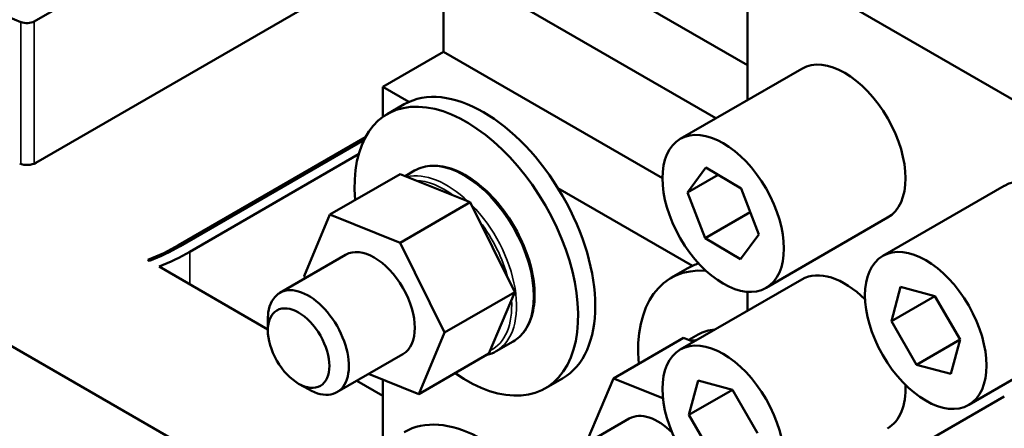
# Model space of a CAD drawing. Units: inches. Extents: x 2 to 86, y 1 to 67.
# Drawn here: x 72.7 to 74.7, y 35.6 to 36.4 of the extents above; entities that cross this region are included whole.
import ezdxf

# ---------------------------------------------------------------- set-up
doc = ezdxf.new("R2010")
doc.units = ezdxf.units.IN
doc.header["$LTSCALE"] = 4
doc.header["$MEASUREMENT"] = 0
doc.layers.add('Visible (ANSI)', color=7, linetype='Continuous', lineweight=50)
doc.layers.add('Visible Narrow (ANSI)', color=7, linetype='Continuous', lineweight=35)

msp = doc.modelspace()

# ---------------------------------------------------------------- linework, layer by layer
at = {"layer": 'Visible (ANSI)'}
for p, q in [((73.8555, 37.107), (72.6937, 36.4362)), ((72.697, 36.1461), (73.8588, 36.8169)), ((73.6608, 36.6334), (74.1583, 36.3462)), ((74.1583, 36.59), (75.822, 35.6294)), ((74.1583, 36.275), (74.1583, 36.59)), ((73.5343, 36.5604), (74.0935, 36.2376)), ((73.5343, 36.5604), (73.5343, 36.3738)), ((72.6664, 36.4349), (72.3721, 36.5552)), ((73.4096, 36.3018), (73.5343, 36.3738)), ((73.9836, 36.1145), (73.5343, 36.3738)), ((74.2697, 36.3393), (74.0201, 36.1952)), ((73.4096, 36.3018), (73.4628, 36.271)), ((73.4096, 36.2402), (73.4096, 36.3018)), ((73.4535, 36.2662), (73.4186, 36.2461)), ((73.3737, 36.1987), (72.9898, 35.9771)), ((72.9931, 35.9751), (73.3709, 36.1933)), ((73.3598, 36.1638), (73.0131, 35.9636)), ((74.0353, 36.0854), (74.0725, 36.1366)), ((74.0725, 36.1366), (74.1455, 36.0935)), ((73.3007, 36.04), (73.4448, 36.1232)), ((73.5891, 36.0653), (73.4448, 36.1232)), ((73.4748, 36.1302), (73.4553, 36.119)), ((74.0353, 36.0854), (74.0979, 36.1216)), ((73.7689, 36.0943), (74.0452, 35.9348)), ((74.1455, 36.0935), (74.1813, 35.9994)), ((74.6856, 36.0992), (74.4361, 35.9551)), ((74.0712, 35.9913), (74.0353, 36.0854)), ((73.4451, 35.9821), (73.5891, 36.0653)), ((73.6804, 35.881), (73.5891, 36.0653)), ((73.2476, 35.9137), (73.3007, 36.04)), ((73.3007, 36.04), (73.4451, 35.9821)), ((74.0712, 35.9913), (74.164, 36.0449)), ((74.4461, 36.0337), (74.1966, 35.8896)), ((72.262, 35.9924), (73.3225, 35.3802)), ((74.1442, 35.9483), (74.0712, 35.9913)), ((74.1813, 35.9994), (74.1442, 35.9483)), ((73.4451, 35.9821), (73.5363, 35.7978)), ((73.3331, 35.9576), (73.1977, 35.8794)), ((72.93, 35.9449), (72.9266, 35.9468)), ((73.1733, 35.8044), (72.9503, 35.9332)), ((74.0358, 35.93), (74.0009, 35.9099)), ((73.2497, 35.9095), (73.2476, 35.9137)), ((74.2697, 35.9071), (74.0201, 35.763)), ((74.4538, 35.8212), (74.4727, 35.8917)), ((74.4727, 35.8917), (74.5432, 35.8728)), ((73.5363, 35.7978), (73.6804, 35.881)), ((73.6272, 35.7546), (73.6804, 35.881)), ((74.1583, 35.8427), (74.1583, 35.8815)), ((74.4538, 35.8212), (74.5432, 35.8728)), ((74.5432, 35.8728), (74.5948, 35.7834)), ((73.1733, 35.8025), (73.1733, 35.8256)), ((74.5054, 35.7318), (74.4538, 35.8212)), ((73.5363, 35.7978), (73.4831, 35.6714)), ((74.0571, 35.794), (74.0376, 35.7828)), ((74.8621, 35.7935), (74.6125, 35.6494)), ((73.6771, 35.7798), (73.6422, 35.7596)), ((73.883, 35.7038), (74.0271, 35.787)), ((74.0475, 35.7788), (74.0271, 35.787)), ((74.5054, 35.7318), (74.5948, 35.7834)), ((74.5948, 35.7834), (74.5759, 35.7129)), ((73.4507, 35.7538), (73.3153, 35.6757)), ((73.6272, 35.7546), (73.4831, 35.6714)), ((74.5759, 35.7129), (74.5054, 35.7318)), ((73.4831, 35.6714), (73.3798, 35.7129)), ((73.2365, 35.693), (73.2565, 35.6815)), ((73.4096, 35.668), (73.3558, 35.6991)), ((73.4096, 35.5678), (73.4096, 35.701)), ((73.7782, 35.7038), (73.7433, 35.6837)), ((73.8299, 35.5775), (73.883, 35.7038)), ((73.883, 35.7038), (73.9846, 35.6631)), ((74.0378, 35.6291), (74.0567, 35.6996)), ((74.0567, 35.6996), (74.1272, 35.6807)), ((74.0378, 35.6291), (74.1272, 35.6807)), ((74.1272, 35.6807), (74.1789, 35.5913)), ((74.6856, 35.6669), (74.4361, 35.5228)), ((74.0895, 35.5396), (74.0378, 35.6291)), ((73.9154, 35.6214), (73.78, 35.5432))]:
    msp.add_line(p, q, dxfattribs=at)
for centre, major_axis, start_param, end_param in [((72.6787, 36.4449), (-0.0212, 0), 0.954811, 2.356194), ((74.3579, 36.1865), (-0.0882, 0.1528), 3.141593, 6.283185), ((73.6159, 35.985), (-0.1624, 0.2812), 3.141593, 6.283185), ((73.5809, 35.9649), (-0.1624, 0.2812), 2.25497, 7.169808), ((72.6787, 36.1567), (0.0259, 0), 4.096404, 5.497787), ((74.7739, 35.9464), (-0.0882, 0.1528), 3.141593, 6.283185), ((72.6787, 36.1567), (-0.44, 0), 2.169472, 2.356194), ((72.6787, 36.1567), (0.4447, 0), 5.313063, 5.497787), ((73.3919, 35.8557), (-0.0588, 0.1019), 3.141593, 6.283185), ((72.6787, 36.1567), (-0.4729, 0), 2.182615, 2.356194), ((74.1633, 35.6286), (-0.1624, 0.2812), 5.90116, 7.169808), ((74.1982, 35.6488), (-0.1624, 0.2812), 6.154875, 6.283185), ((74.3579, 35.7542), (-0.0882, 0.1528), 5.156177, 6.283185), ((73.2565, 35.7775), (0.0588, -0.1019), 5.497787, 10.210176), ((74.3579, 35.7542), (0.0882, -0.1528), 0, 0.843214), ((73.6159, 35.3126), (-0.1624, 0.2812), 4.81519, 6.283185), ((73.9742, 35.5195), (-0.0588, 0.1019), 5.138422, 6.283185)]:
    msp.add_ellipse(centre, major_axis=major_axis, ratio=0.57735, start_param=start_param, end_param=end_param, dxfattribs=at)
for centre, major_axis in [((74.1083, 36.0424), (0.0882, -0.1528)), ((74.5243, 35.8023), (0.0882, -0.1528)), ((73.2365, 35.766), (0.0447, -0.0774)), ((74.1083, 35.6102), (0.0882, -0.1528))]:
    msp.add_ellipse(centre, major_axis=major_axis, ratio=0.57735, dxfattribs=at)
for points, knots in [([(73.4748, 36.1302), (73.4856, 36.1365), (73.498, 36.1399), (73.525, 36.1407), (73.5397, 36.138), (73.57, 36.1267), (73.5857, 36.1178), (73.6162, 36.0948), (73.631, 36.0807), (73.6583, 36.0487), (73.6707, 36.0309), (73.6919, 35.9933), (73.7007, 35.9736), (73.7139, 35.9341), (73.7182, 35.9144), (73.7219, 35.8768), (73.7213, 35.859), (73.7148, 35.8271), (73.709, 35.813), (73.6943, 35.7925), (73.6863, 35.7851), (73.6771, 35.7798)], [2.356194, 2.356194, 2.356194, 2.356194, 2.655689, 2.655689, 2.967995, 2.967995, 3.292532, 3.292532, 3.618328, 3.618328, 3.943136, 3.943136, 4.267543, 4.267543, 4.592434, 4.592434, 4.918299, 4.918299, 5.242256, 5.242256, 5.497787, 5.497787, 5.497787, 5.497787]), ([(73.6222, 35.7517), (73.6227, 35.7518), (73.6232, 35.7519), (73.6302, 35.7537), (73.6364, 35.7563), (73.6422, 35.7596)], [6.8971375, 6.8971375, 6.8971375, 6.8971375, 6.9089069, 6.9089069, 7.0685835, 7.0685835, 7.0685835, 7.0685835])]:
    msp.add_open_spline(points, degree=3, knots=knots, dxfattribs=at)
msp.add_open_spline([(74.0571, 35.794), (74.0672, 35.7999), (74.0788, 35.8032), (74.0911, 35.804)], degree=3, dxfattribs=at)
at = {"layer": 'Visible Narrow (ANSI)'}
for p, q in [((72.6664, 36.4349), (72.6664, 36.1435)), ((72.6937, 36.4362), (72.6937, 36.1445)), ((72.9898, 35.9771), (72.9898, 35.9732)), ((73.0131, 35.9636), (73.0131, 35.8969))]:
    msp.add_line(p, q, dxfattribs=at)
for centre, major_axis, start_param, end_param in [((73.5759, 35.955), (-0.1012, 0.1752), 3.141593, 6.283185), ((73.541, 35.9348), (-0.1012, 0.1752), 5.189186, 6.108673), ((73.536, 35.932), (-0.0976, 0.1691), 5.361051, 5.936808), ((73.541, 35.9348), (0.1012, -0.1752), 0, 1.99365), ((73.536, 35.932), (0.0976, -0.1691), 1.12073, 1.799548), ((73.536, 35.932), (0.0976, -0.1691), 6.244563, 7.14769), ((74.1583, 35.6188), (-0.1012, 0.1752), 5.99385, 6.283185), ((74.1233, 35.5986), (-0.1012, 0.1752), 5.99385, 6.108673)]:
    msp.add_ellipse(centre, major_axis=major_axis, ratio=0.57735, start_param=start_param, end_param=end_param, dxfattribs=at)

doc.saveas('drawing.dxf')
